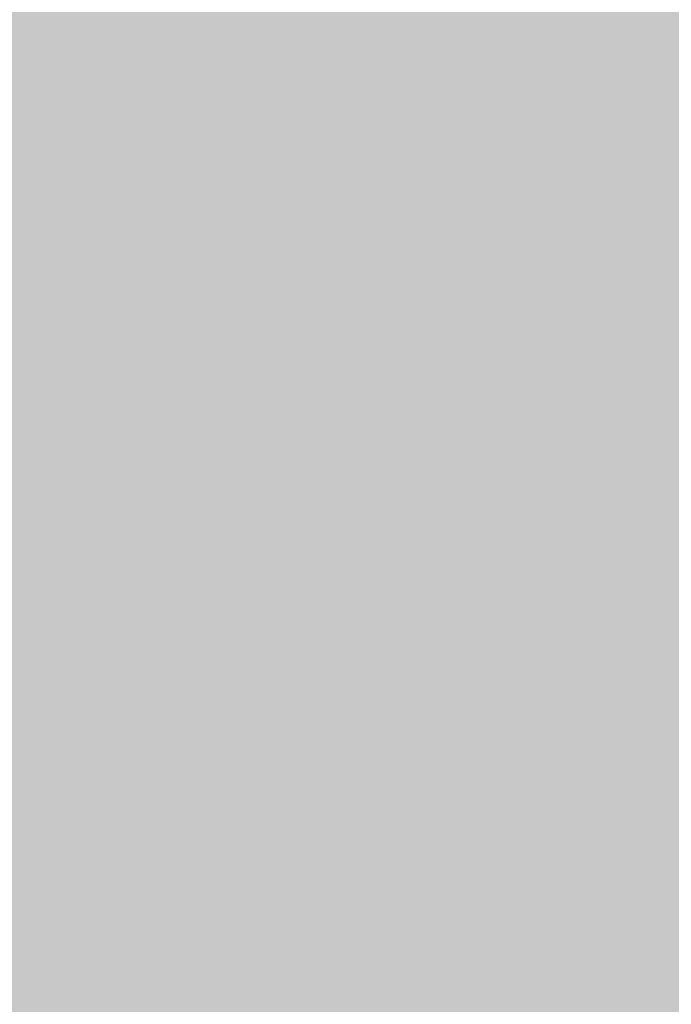
# Model space of a CAD drawing. Units: inches. Extents: x 189.3 to 231.8, y 378.8 to 399.
# Drawn here: x 193 to 194.3, y 392.3 to 394.2 of the extents above; entities that cross this region are included whole.
import ezdxf

# ---------------------------------------------------------------- set-up
doc = ezdxf.new("R2010")
doc.units = ezdxf.units.IN
doc.header["$MEASUREMENT"] = 0
doc.layers.add('Layer 1', color=7, linetype='Continuous')

msp = doc.modelspace()

# ---------------------------------------------------------------- hatches: boundary and pattern name
at = {"layer": 'Layer 1', "true_color": 0xffffff}
h = msp.add_hatch(color=7, dxfattribs=at)
edge = h.paths.add_edge_path()
edge.add_spline(control_points=[(190.8477, 395.8477), (190.3325, 394.1924), (189.8159, 392.5371), (189.3008, 390.8818), (189.3169, 390.668), (189.3335, 390.4541), (189.3491, 390.2412), (189.5532, 390.2412), (189.7578, 390.2412), (189.9614, 390.2412), (189.9614, 389.2471), (189.9614, 388.252), (189.9614, 387.2598), (189.7256, 387.2598), (189.4893, 387.2598), (189.2529, 387.2598), (189.2529, 386.7734), (189.2529, 386.2891), (189.2529, 385.8047), (189.9185, 384.3594), (190.5845, 382.915), (191.2505, 381.4707), (191.2505, 381.4707), (192.2734, 381.4707), (192.2734, 381.4707), (192.0586, 382.043), (191.9399, 382.6631), (191.9399, 383.3115), (191.9399, 384.7539), (192.5244, 386.0605), (193.4702, 387.0059), (194.4165, 387.9512), (195.7227, 388.5371), (197.1655, 388.5371), (200.0513, 388.5371), (202.3911, 386.1973), (202.3911, 383.3115), (202.3911, 382.6631), (202.2729, 382.043), (202.0571, 381.4707), (202.0571, 381.4707), (217.7866, 381.4707), (217.7866, 381.4707), (217.5708, 382.043), (217.4531, 382.6631), (217.4531, 383.3115), (217.4531, 384.7539), (218.0376, 386.0605), (218.9834, 387.0059), (219.9297, 387.9512), (221.2358, 388.5371), (222.6782, 388.5371), (225.5649, 388.5371), (227.9043, 386.1973), (227.9043, 383.3115), (227.9043, 382.6631), (227.7861, 382.043), (227.5708, 381.4707), (227.5708, 381.4707), (229.4971, 381.4707), (229.4971, 381.4707), (230.562, 382.2656), (231.5508, 383.1328), (231.752, 384.7637), (231.8325, 386.8379), (231.6982, 388.8828), (231.0903, 390.8643), (227.8955, 391.7695), (224.4692, 392.248), (220.9736, 392.5977), (220.834, 392.4248), (220.6948, 392.252), (220.5547, 392.0781), (217.9497, 394.8594), (214.5029, 397.0742), (212.0776, 398.3633), (205.001, 399.0137), (197.8545, 398.9941), (190.6055, 397.9785), (190.4766, 397.6904), (190.3481, 397.4004), (190.2192, 397.1133), (190.4287, 396.6904), (190.6382, 396.2695), (190.8477, 395.8477), (190.8477, 395.8477), (190.8477, 395.8477), (190.8477, 395.8477)], knot_values=[0, 0, 0, 0, 1, 1, 1, 2, 2, 2, 3, 3, 3, 4, 4, 4, 5, 5, 5, 6, 6, 6, 7, 7, 7, 8, 8, 8, 9, 9, 9, 10, 10, 10, 11, 11, 11, 12, 12, 12, 13, 13, 13, 14, 14, 14, 15, 15, 15, 16, 16, 16, 17, 17, 17, 18, 18, 18, 19, 19, 19, 20, 20, 20, 21, 21, 21, 22, 22, 22, 23, 23, 23, 24, 24, 24, 25, 25, 25, 26, 26, 26, 27, 27, 27, 28, 28, 28, 29, 29, 29, 29], degree=3, periodic=1)
edge = h.paths.add_edge_path()
edge.add_spline(control_points=[(194.522, 391.752), (194.8193, 393.4121), (195.1694, 395.0957), (195.6821, 396.8418), (196.8428, 396.9785), (198.0269, 397.0869), (199.2334, 397.166), (199.2334, 397.166), (198.271, 391.752), (198.271, 391.752), (198.271, 391.752), (194.522, 391.752), (194.522, 391.752), (194.522, 391.752), (194.522, 391.752), (194.522, 391.752)], knot_values=[0, 0, 0, 0, 1, 1, 1, 2, 2, 2, 3, 3, 3, 4, 4, 4, 5, 5, 5, 5], degree=3, periodic=1)
edge = h.paths.add_edge_path()
edge.add_spline(control_points=[(231.0366, 389.125), (231.0366, 389.125), (231.2544, 387.3945), (231.2544, 387.3945), (231.2017, 387.3652), (227.1509, 388.3984), (226.9932, 388.498), (226.6069, 388.7393), (226.6875, 389.5117), (226.6875, 389.5117), (226.6875, 389.5117), (231.0366, 389.125), (231.0366, 389.125), (231.0366, 389.125), (231.0366, 389.125), (231.0366, 389.125)], knot_values=[0, 0, 0, 0, 1, 1, 1, 2, 2, 2, 3, 3, 3, 4, 4, 4, 5, 5, 5, 5], degree=3, periodic=1)
edge = h.paths.add_edge_path()
edge.add_spline(control_points=[(200.7417, 390.0918), (200.7417, 390.0918), (202.6743, 390.0918), (202.6743, 390.0918), (202.8335, 390.0918), (202.9639, 389.9629), (202.9639, 389.8018), (202.9639, 389.8018), (202.9639, 389.8018), (202.9639, 389.8018), (202.9639, 389.6426), (202.8335, 389.5117), (202.6743, 389.5117), (202.6743, 389.5117), (200.7417, 389.5117), (200.7417, 389.5117), (200.582, 389.5117), (200.4517, 389.6426), (200.4517, 389.8018), (200.4517, 389.8018), (200.4517, 389.8018), (200.4517, 389.8018), (200.4517, 389.9629), (200.582, 390.0918), (200.7417, 390.0918), (200.7417, 390.0918), (200.7417, 390.0918), (200.7417, 390.0918)], knot_values=[0, 0, 0, 0, 1, 1, 1, 2, 2, 2, 3, 3, 3, 4, 4, 4, 5, 5, 5, 6, 6, 6, 7, 7, 7, 8, 8, 8, 9, 9, 9, 9], degree=3, periodic=1)
edge = h.paths.add_edge_path()
edge.add_spline(control_points=[(208.9717, 390.0918), (208.9717, 390.0918), (210.9043, 390.0918), (210.9043, 390.0918), (211.064, 390.0918), (211.1943, 389.9629), (211.1943, 389.8018), (211.1943, 389.8018), (211.1943, 389.8018), (211.1943, 389.8018), (211.1943, 389.6426), (211.064, 389.5117), (210.9043, 389.5117), (210.9043, 389.5117), (208.9717, 389.5117), (208.9717, 389.5117), (208.8125, 389.5117), (208.6821, 389.6426), (208.6821, 389.8018), (208.6821, 389.8018), (208.6821, 389.8018), (208.6821, 389.8018), (208.6821, 389.9629), (208.8125, 390.0918), (208.9717, 390.0918), (208.9717, 390.0918), (208.9717, 390.0918), (208.9717, 390.0918)], knot_values=[0, 0, 0, 0, 1, 1, 1, 2, 2, 2, 3, 3, 3, 4, 4, 4, 5, 5, 5, 6, 6, 6, 7, 7, 7, 8, 8, 8, 9, 9, 9, 9], degree=3, periodic=1)
edge = h.paths.add_edge_path()
edge.add_spline(control_points=[(199.2573, 391.752), (199.2573, 391.752), (199.8652, 397.207), (199.8652, 397.207), (202.0898, 397.3359), (204.3848, 397.374), (206.7417, 397.334), (206.7417, 397.334), (206.3257, 391.752), (206.3257, 391.752), (206.3257, 391.752), (199.2573, 391.752), (199.2573, 391.752), (199.2573, 391.752), (199.2573, 391.752), (199.2573, 391.752)], knot_values=[0, 0, 0, 0, 1, 1, 1, 2, 2, 2, 3, 3, 3, 4, 4, 4, 5, 5, 5, 5], degree=3, periodic=1)
edge = h.paths.add_edge_path()
edge.add_spline(control_points=[(208.3862, 391.752), (208.3862, 391.752), (208.1982, 397.2988), (208.1982, 397.2988), (209.5737, 397.2559), (210.9692, 397.1895), (212.3823, 397.0986), (214.7671, 395.7275), (216.7451, 393.8262), (218.668, 391.752), (218.668, 391.752), (208.3862, 391.752), (208.3862, 391.752), (208.3862, 391.752), (208.3862, 391.752), (208.3862, 391.752)], knot_values=[0, 0, 0, 0, 1, 1, 1, 2, 2, 2, 3, 3, 3, 4, 4, 4, 5, 5, 5, 5], degree=3, periodic=1)
edge = h.paths.add_edge_path()
edge.add_spline(control_points=[(197.1655, 387.793), (198.4033, 387.793), (199.5229, 387.291), (200.334, 386.4805), (201.1455, 385.6689), (201.647, 384.5488), (201.647, 383.3115), (201.647, 382.0742), (201.1455, 380.9531), (200.334, 380.1426), (199.5229, 379.332), (198.4033, 378.8301), (197.1655, 378.8301), (195.9282, 378.8301), (194.8071, 379.332), (193.9966, 380.1426), (193.186, 380.9531), (192.6836, 382.0742), (192.6836, 383.3115), (192.6836, 384.5488), (193.186, 385.6689), (193.9966, 386.4805), (194.8071, 387.291), (195.9282, 387.793), (197.1655, 387.793), (197.1655, 387.793), (197.1655, 387.793), (197.1655, 387.793)], knot_values=[0, 0, 0, 0, 1, 1, 1, 2, 2, 2, 3, 3, 3, 4, 4, 4, 5, 5, 5, 6, 6, 6, 7, 7, 7, 8, 8, 8, 9, 9, 9, 9], degree=3, periodic=1)
edge = h.paths.add_edge_path()
edge.add_spline(control_points=[(222.7139, 387.793), (223.9517, 387.793), (225.0718, 387.291), (225.8823, 386.4805), (226.6938, 385.6689), (227.1953, 384.5488), (227.1953, 383.3115), (227.1953, 382.0742), (226.6938, 380.9531), (225.8823, 380.1426), (225.0718, 379.332), (223.9517, 378.8301), (222.7139, 378.8301), (221.4771, 378.8301), (220.356, 379.332), (219.5449, 380.1426), (218.7344, 380.9531), (218.2324, 382.0742), (218.2324, 383.3115), (218.2324, 384.5488), (218.7344, 385.6689), (219.5449, 386.4805), (220.356, 387.291), (221.4771, 387.793), (222.7139, 387.793), (222.7139, 387.793), (222.7139, 387.793), (222.7139, 387.793)], knot_values=[0, 0, 0, 0, 1, 1, 1, 2, 2, 2, 3, 3, 3, 4, 4, 4, 5, 5, 5, 6, 6, 6, 7, 7, 7, 8, 8, 8, 9, 9, 9, 9], degree=3, periodic=1)
edge = h.paths.add_edge_path()
edge.add_spline(control_points=[(223.3242, 384.0488), (223.3242, 384.0488), (224.8003, 385.2861), (224.8003, 385.2861), (224.8003, 385.2861), (225.0386, 385.002), (225.0386, 385.002), (225.0386, 385.002), (223.5645, 383.7666), (223.5645, 383.7666), (223.5024, 383.875), (223.4214, 383.9707), (223.3242, 384.0488), (223.3242, 384.0488), (223.3242, 384.0488), (223.3242, 384.0488)], knot_values=[0, 0, 0, 0, 1, 1, 1, 2, 2, 2, 3, 3, 3, 4, 4, 4, 5, 5, 5, 5], degree=3, periodic=1)
edge = h.paths.add_edge_path()
edge.add_spline(control_points=[(223.6499, 382.998), (223.6499, 382.998), (225.3149, 382.0898), (225.3149, 382.0898), (225.3149, 382.0898), (225.1367, 381.7656), (225.1367, 381.7656), (225.1367, 381.7656), (223.4771, 382.6699), (223.4771, 382.6699), (223.5542, 382.7656), (223.6128, 382.877), (223.6499, 382.998), (223.6499, 382.998), (223.6499, 382.998), (223.6499, 382.998)], knot_values=[0, 0, 0, 0, 1, 1, 1, 2, 2, 2, 3, 3, 3, 4, 4, 4, 5, 5, 5, 5], degree=3, periodic=1)
edge = h.paths.add_edge_path()
edge.add_spline(control_points=[(222.7305, 382.2969), (222.7305, 382.2969), (222.4414, 380.4512), (222.4414, 380.4512), (222.4414, 380.4512), (222.0752, 380.5088), (222.0752, 380.5088), (222.0752, 380.5088), (222.3643, 382.3555), (222.3643, 382.3555), (222.4702, 382.3164), (222.585, 382.2969), (222.7046, 382.2969), (222.7046, 382.2969), (222.7305, 382.2969), (222.7305, 382.2969), (222.7305, 382.2969), (222.7305, 382.2969), (222.7305, 382.2969)], knot_values=[0, 0, 0, 0, 1, 1, 1, 2, 2, 2, 3, 3, 3, 4, 4, 4, 5, 5, 5, 6, 6, 6, 6], degree=3, periodic=1)
edge = h.paths.add_edge_path()
edge.add_spline(control_points=[(221.7778, 382.9395), (221.7778, 382.9395), (219.9419, 382.5586), (219.9419, 382.5586), (219.9419, 382.5586), (219.8667, 382.9219), (219.8667, 382.9219), (219.8667, 382.9219), (221.7178, 383.3066), (221.7178, 383.3066), (221.7178, 383.3066), (221.7178, 383.2813), (221.7178, 383.2813), (221.7178, 383.1621), (221.7393, 383.0469), (221.7778, 382.9395), (221.7778, 382.9395), (221.7778, 382.9395), (221.7778, 382.9395)], knot_values=[0, 0, 0, 0, 1, 1, 1, 2, 2, 2, 3, 3, 3, 4, 4, 4, 5, 5, 5, 6, 6, 6, 6], degree=3, periodic=1)
edge = h.paths.add_edge_path()
edge.add_spline(control_points=[(222.1729, 384.1143), (222.1729, 384.1143), (221.4038, 385.8672), (221.4038, 385.8672), (221.4038, 385.8672), (221.7427, 386.0156), (221.7427, 386.0156), (221.7427, 386.0156), (222.5171, 384.251), (222.5171, 384.251), (222.3921, 384.2266), (222.2764, 384.1797), (222.1729, 384.1143), (222.1729, 384.1143), (222.1729, 384.1143), (222.1729, 384.1143)], knot_values=[0, 0, 0, 0, 1, 1, 1, 2, 2, 2, 3, 3, 3, 4, 4, 4, 5, 5, 5, 5], degree=3, periodic=1)
edge = h.paths.add_edge_path()
edge.add_spline(control_points=[(223.9375, 383.4336), (223.9375, 383.4336), (225.6011, 384.4307), (225.6011, 384.4307), (225.7363, 384.084), (225.8101, 383.707), (225.8101, 383.3115), (225.8101, 383.1309), (225.7944, 382.9551), (225.7646, 382.7832), (225.7646, 382.7832), (223.9375, 383.4336), (223.9375, 383.4336), (223.9375, 383.4336), (223.9375, 383.4336), (223.9375, 383.4336)], knot_values=[0, 0, 0, 0, 1, 1, 1, 2, 2, 2, 3, 3, 3, 4, 4, 4, 5, 5, 5, 5], degree=3, periodic=1)
edge = h.paths.add_edge_path()
edge.add_spline(control_points=[(224.8096, 381.0322), (224.3823, 380.6387), (223.8433, 380.3652), (223.2456, 380.2607), (223.2456, 380.2607), (223.2417, 382.2412), (223.2417, 382.2412), (223.2417, 382.2412), (224.8096, 381.0322), (224.8096, 381.0322), (224.8096, 381.0322), (224.8096, 381.0322), (224.8096, 381.0322)], knot_values=[0, 0, 0, 0, 1, 1, 1, 2, 2, 2, 3, 3, 3, 4, 4, 4, 4], degree=3, periodic=1)
edge = h.paths.add_edge_path()
edge.add_spline(control_points=[(222.9702, 384.4063), (222.9702, 384.4063), (222.4497, 386.3965), (222.4497, 386.3965), (222.5366, 386.4033), (222.6245, 386.4063), (222.7139, 386.4063), (223.3022, 386.4063), (223.8516, 386.2432), (224.3193, 385.959), (224.3193, 385.959), (222.9702, 384.4063), (222.9702, 384.4063), (222.9702, 384.4063), (222.9702, 384.4063), (222.9702, 384.4063)], knot_values=[0, 0, 0, 0, 1, 1, 1, 2, 2, 2, 3, 3, 3, 4, 4, 4, 5, 5, 5, 5], degree=3, periodic=1)
edge = h.paths.add_edge_path()
edge.add_spline(control_points=[(221.7808, 383.793), (221.7808, 383.793), (219.6416, 383.6914), (219.6416, 383.6914), (219.7275, 384.3945), (220.0493, 385.0254), (220.5244, 385.5), (220.5571, 385.5322), (220.5903, 385.5645), (220.6235, 385.5947), (220.6235, 385.5947), (221.7808, 383.793), (221.7808, 383.793), (221.7808, 383.793), (221.7808, 383.793), (221.7808, 383.793)], knot_values=[0, 0, 0, 0, 1, 1, 1, 2, 2, 2, 3, 3, 3, 4, 4, 4, 5, 5, 5, 5], degree=3, periodic=1)
edge = h.paths.add_edge_path()
edge.add_spline(control_points=[(221.8784, 382.4336), (221.8784, 382.4336), (221.2749, 380.5693), (221.2749, 380.5693), (220.998, 380.7148), (220.7451, 380.9023), (220.5244, 381.1221), (220.3408, 381.3057), (220.1797, 381.5137), (220.0464, 381.7383), (220.0464, 381.7383), (221.8784, 382.4336), (221.8784, 382.4336), (221.8784, 382.4336), (221.8784, 382.4336), (221.8784, 382.4336)], knot_values=[0, 0, 0, 0, 1, 1, 1, 2, 2, 2, 3, 3, 3, 4, 4, 4, 5, 5, 5, 5], degree=3, periodic=1)
edge = h.paths.add_edge_path()
edge.add_spline(control_points=[(197.7759, 384.0488), (197.7759, 384.0488), (199.251, 385.2861), (199.251, 385.2861), (199.251, 385.2861), (199.4888, 385.002), (199.4888, 385.002), (199.4888, 385.002), (198.0161, 383.7666), (198.0161, 383.7666), (197.9536, 383.875), (197.8721, 383.9707), (197.7759, 384.0488), (197.7759, 384.0488), (197.7759, 384.0488), (197.7759, 384.0488)], knot_values=[0, 0, 0, 0, 1, 1, 1, 2, 2, 2, 3, 3, 3, 4, 4, 4, 5, 5, 5, 5], degree=3, periodic=1)
edge = h.paths.add_edge_path()
edge.add_spline(control_points=[(198.1001, 382.998), (198.1001, 382.998), (199.7661, 382.0898), (199.7661, 382.0898), (199.7661, 382.0898), (199.5879, 381.7656), (199.5879, 381.7656), (199.5879, 381.7656), (197.9292, 382.6699), (197.9292, 382.6699), (198.0059, 382.7656), (198.064, 382.877), (198.1001, 382.998), (198.1001, 382.998), (198.1001, 382.998), (198.1001, 382.998)], knot_values=[0, 0, 0, 0, 1, 1, 1, 2, 2, 2, 3, 3, 3, 4, 4, 4, 5, 5, 5, 5], degree=3, periodic=1)
edge = h.paths.add_edge_path()
edge.add_spline(control_points=[(197.1821, 382.2969), (197.1821, 382.2969), (196.8931, 380.4512), (196.8931, 380.4512), (196.8931, 380.4512), (196.5269, 380.5088), (196.5269, 380.5088), (196.5269, 380.5088), (196.8159, 382.3555), (196.8159, 382.3555), (196.9214, 382.3164), (197.0366, 382.2969), (197.1553, 382.2969), (197.1553, 382.2969), (197.1821, 382.2969), (197.1821, 382.2969), (197.1821, 382.2969), (197.1821, 382.2969), (197.1821, 382.2969)], knot_values=[0, 0, 0, 0, 1, 1, 1, 2, 2, 2, 3, 3, 3, 4, 4, 4, 5, 5, 5, 6, 6, 6, 6], degree=3, periodic=1)
edge = h.paths.add_edge_path()
edge.add_spline(control_points=[(196.2295, 382.9395), (196.2295, 382.9395), (194.3931, 382.5586), (194.3931, 382.5586), (194.3931, 382.5586), (194.3184, 382.9219), (194.3184, 382.9219), (194.3184, 382.9219), (196.1689, 383.3066), (196.1689, 383.3066), (196.1689, 383.3066), (196.1689, 383.2813), (196.1689, 383.2813), (196.1689, 383.1621), (196.1904, 383.0469), (196.2295, 382.9395), (196.2295, 382.9395), (196.2295, 382.9395), (196.2295, 382.9395)], knot_values=[0, 0, 0, 0, 1, 1, 1, 2, 2, 2, 3, 3, 3, 4, 4, 4, 5, 5, 5, 6, 6, 6, 6], degree=3, periodic=1)
edge = h.paths.add_edge_path()
edge.add_spline(control_points=[(196.624, 384.1143), (196.624, 384.1143), (195.855, 385.8672), (195.855, 385.8672), (195.855, 385.8672), (196.1943, 386.0156), (196.1943, 386.0156), (196.1943, 386.0156), (196.9692, 384.251), (196.9692, 384.251), (196.8438, 384.2266), (196.728, 384.1797), (196.624, 384.1143), (196.624, 384.1143), (196.624, 384.1143), (196.624, 384.1143)], knot_values=[0, 0, 0, 0, 1, 1, 1, 2, 2, 2, 3, 3, 3, 4, 4, 4, 5, 5, 5, 5], degree=3, periodic=1)
edge = h.paths.add_edge_path()
edge.add_spline(control_points=[(198.3892, 383.4336), (198.3892, 383.4336), (200.0522, 384.4307), (200.0522, 384.4307), (200.1875, 384.084), (200.2617, 383.707), (200.2617, 383.3115), (200.2617, 383.1309), (200.2461, 382.9551), (200.2163, 382.7832), (200.2163, 382.7832), (198.3892, 383.4336), (198.3892, 383.4336), (198.3892, 383.4336), (198.3892, 383.4336), (198.3892, 383.4336)], knot_values=[0, 0, 0, 0, 1, 1, 1, 2, 2, 2, 3, 3, 3, 4, 4, 4, 5, 5, 5, 5], degree=3, periodic=1)
edge = h.paths.add_edge_path()
edge.add_spline(control_points=[(199.2607, 381.0322), (198.834, 380.6387), (198.2944, 380.3652), (197.6973, 380.2607), (197.6973, 380.2607), (197.6924, 382.2412), (197.6924, 382.2412), (197.6924, 382.2412), (199.2607, 381.0322), (199.2607, 381.0322), (199.2607, 381.0322), (199.2607, 381.0322), (199.2607, 381.0322)], knot_values=[0, 0, 0, 0, 1, 1, 1, 2, 2, 2, 3, 3, 3, 4, 4, 4, 4], degree=3, periodic=1)
edge = h.paths.add_edge_path()
edge.add_spline(control_points=[(197.4219, 384.4063), (197.4219, 384.4063), (196.9014, 386.3965), (196.9014, 386.3965), (196.9883, 386.4033), (197.0762, 386.4063), (197.1655, 386.4063), (197.7539, 386.4063), (198.3032, 386.2432), (198.771, 385.959), (198.771, 385.959), (197.4219, 384.4063), (197.4219, 384.4063), (197.4219, 384.4063), (197.4219, 384.4063), (197.4219, 384.4063)], knot_values=[0, 0, 0, 0, 1, 1, 1, 2, 2, 2, 3, 3, 3, 4, 4, 4, 5, 5, 5, 5], degree=3, periodic=1)
edge = h.paths.add_edge_path()
edge.add_spline(control_points=[(196.2324, 383.793), (196.2324, 383.793), (194.0933, 383.6914), (194.0933, 383.6914), (194.1792, 384.3945), (194.5005, 385.0254), (194.9761, 385.5), (195.0083, 385.5322), (195.041, 385.5645), (195.0752, 385.5947), (195.0752, 385.5947), (196.2324, 383.793), (196.2324, 383.793), (196.2324, 383.793), (196.2324, 383.793), (196.2324, 383.793)], knot_values=[0, 0, 0, 0, 1, 1, 1, 2, 2, 2, 3, 3, 3, 4, 4, 4, 5, 5, 5, 5], degree=3, periodic=1)
edge = h.paths.add_edge_path()
edge.add_spline(control_points=[(196.3296, 382.4336), (196.3296, 382.4336), (195.7266, 380.5693), (195.7266, 380.5693), (195.4497, 380.7148), (195.1968, 380.9023), (194.9761, 381.1221), (194.7925, 381.3057), (194.6313, 381.5137), (194.498, 381.7383), (194.498, 381.7383), (196.3296, 382.4336), (196.3296, 382.4336)], knot_values=[0, 0, 0, 0, 1, 1, 1, 2, 2, 2, 3, 3, 3, 4, 4, 4, 4], degree=3, periodic=1)

# ---------------------------------------------------------------- linework, layer by layer
at = {"layer": 'Layer 1', "lineweight": 0}
msp.add_open_spline([(190.8477, 395.8477), (190.3325, 394.1924), (189.8159, 392.5371), (189.3008, 390.8818), (189.3169, 390.668), (189.3335, 390.4541), (189.3491, 390.2412), (189.5532, 390.2412), (189.7578, 390.2412), (189.9614, 390.2412), (189.9614, 389.2471), (189.9614, 388.252), (189.9614, 387.2598), (189.7256, 387.2598), (189.4893, 387.2598), (189.2529, 387.2598), (189.2529, 386.7734), (189.2529, 386.2891), (189.2529, 385.8047), (189.9185, 384.3594), (190.5845, 382.915), (191.2505, 381.4707), (191.2505, 381.4707), (192.2734, 381.4707), (192.2734, 381.4707), (192.0586, 382.043), (191.9399, 382.6631), (191.9399, 383.3115), (191.9399, 384.7539), (192.5244, 386.0605), (193.4702, 387.0059), (194.4165, 387.9512), (195.7227, 388.5371), (197.1655, 388.5371), (200.0513, 388.5371), (202.3911, 386.1973), (202.3911, 383.3115), (202.3911, 382.6631), (202.2729, 382.043), (202.0571, 381.4707), (202.0571, 381.4707), (217.7866, 381.4707), (217.7866, 381.4707), (217.5708, 382.043), (217.4531, 382.6631), (217.4531, 383.3115), (217.4531, 384.7539), (218.0376, 386.0605), (218.9834, 387.0059), (219.9297, 387.9512), (221.2358, 388.5371), (222.6782, 388.5371), (225.5649, 388.5371), (227.9043, 386.1973), (227.9043, 383.3115), (227.9043, 382.6631), (227.7861, 382.043), (227.5708, 381.4707), (227.5708, 381.4707), (229.4971, 381.4707), (229.4971, 381.4707), (230.562, 382.2656), (231.5508, 383.1328), (231.752, 384.7637), (231.8325, 386.8379), (231.6982, 388.8828), (231.0903, 390.8643), (227.8955, 391.7695), (224.4692, 392.248), (220.9736, 392.5977), (220.834, 392.4248), (220.6948, 392.252), (220.5547, 392.0781), (217.9497, 394.8594), (214.5029, 397.0742), (212.0776, 398.3633), (205.001, 399.0137), (197.8545, 398.9941), (190.6055, 397.9785), (190.4766, 397.6904), (190.3481, 397.4004), (190.2192, 397.1133), (190.4287, 396.6904), (190.6382, 396.2695), (190.8477, 395.8477), (190.8477, 395.8477), (190.8477, 395.8477), (190.8477, 395.8477)], degree=3, knots=[0, 0, 0, 0, 1, 1, 1, 2, 2, 2, 3, 3, 3, 4, 4, 4, 5, 5, 5, 6, 6, 6, 7, 7, 7, 8, 8, 8, 9, 9, 9, 10, 10, 10, 11, 11, 11, 12, 12, 12, 13, 13, 13, 14, 14, 14, 15, 15, 15, 16, 16, 16, 17, 17, 17, 18, 18, 18, 19, 19, 19, 20, 20, 20, 21, 21, 21, 22, 22, 22, 23, 23, 23, 24, 24, 24, 25, 25, 25, 26, 26, 26, 27, 27, 27, 28, 28, 28, 29, 29, 29, 29], dxfattribs=at)
for points in [[(193.0884, 394.2396), (193.0985, 394.2674), (193.0884, 394.2396), (193.0985, 394.2674)], [(193.7123, 394.2241), (193.7224, 394.252), (193.7123, 394.2241), (193.7224, 394.252)], [(193.8683, 394.2203), (193.8783, 394.2481), (193.8683, 394.2203), (193.8783, 394.2481)], [(194.1802, 394.2126), (194.1903, 394.2404), (194.1802, 394.2126), (194.1903, 394.2404)], [(193.0253, 394.2099), (193.0353, 394.2378), (193.0253, 394.2099), (193.0353, 394.2378)], [(193.1181, 394.1764), (193.1281, 394.2042), (193.1181, 394.1764), (193.1281, 394.2042)], [(193.8051, 394.1906), (193.8152, 394.2185), (193.8051, 394.1906), (193.8152, 394.2185)], [(193.9611, 394.1868), (193.9711, 394.2146), (193.9611, 394.1868), (193.9711, 394.2146)], [(193.742, 394.161), (193.752, 394.1888), (193.742, 394.161), (193.752, 394.1888)], [(193.742, 394.161), (193.752, 394.1888), (193.742, 394.161), (193.752, 394.1888)], [(193.8979, 394.1571), (193.908, 394.185), (193.8979, 394.1571), (193.908, 394.185)], [(193.0549, 394.1468), (193.065, 394.1746), (193.0549, 394.1468), (193.065, 394.1746)], [(193.0549, 394.1468), (193.065, 394.1746), (193.0549, 394.1468), (193.065, 394.1746)], [(194.2099, 394.1494), (194.2199, 394.1773), (194.2099, 394.1494), (194.2199, 394.1773)], [(193.8348, 394.1275), (193.8448, 394.1553), (193.8348, 394.1275), (193.8448, 394.1553)], [(193.9907, 394.1236), (194.0008, 394.1515), (193.9907, 394.1236), (194.0008, 394.1515)], [(193.1477, 394.1132), (193.1578, 394.1411), (193.1477, 394.1132), (193.1578, 394.1411)], [(193.7716, 394.0978), (193.7817, 394.1257), (193.7716, 394.0978), (193.7817, 394.1257)], [(193.0846, 394.0836), (193.0946, 394.1114), (193.0846, 394.0836), (193.0946, 394.1114)], [(193.9276, 394.094), (193.9376, 394.1218), (193.9276, 394.094), (193.9376, 394.1218)], [(194.2395, 394.0863), (194.2496, 394.1141), (194.2395, 394.0863), (194.2496, 394.1141)], [(193.8644, 394.0643), (193.8745, 394.0922), (193.8644, 394.0643), (193.8745, 394.0922)], [(194.0204, 394.0605), (194.0304, 394.0883), (194.0204, 394.0605), (194.0304, 394.0883)], [(193.0214, 394.0539), (193.0315, 394.0818), (193.0214, 394.0539), (193.0315, 394.0818)], [(193.1774, 394.0501), (193.1874, 394.0779), (193.1774, 394.0501), (193.1874, 394.0779)], [(193.1774, 394.0501), (193.1874, 394.0779), (193.1774, 394.0501), (193.1874, 394.0779)], [(193.8013, 394.0347), (193.8113, 394.0625), (193.8013, 394.0347), (193.8113, 394.0625)], [(193.9572, 394.0308), (193.9673, 394.0587), (193.9572, 394.0308), (193.9673, 394.0587)], [(193.1142, 394.0204), (193.1243, 394.0483), (193.1142, 394.0204), (193.1243, 394.0483)], [(193.7381, 394.005), (193.7482, 394.0329), (193.7381, 394.005), (193.7482, 394.0329)], [(193.7381, 394.005), (193.7482, 394.0329), (193.7381, 394.005), (193.7482, 394.0329)], [(193.0511, 393.9908), (193.0611, 394.0186), (193.0511, 393.9908), (193.0611, 394.0186)], [(193.207, 393.9869), (193.2171, 394.0148), (193.207, 393.9869), (193.2171, 394.0148)], [(193.207, 393.9869), (193.2171, 394.0148), (193.207, 393.9869), (193.2171, 394.0148)], [(193.8941, 394.0012), (193.9041, 394.029), (193.8941, 394.0012), (193.9041, 394.029)], [(193.8309, 393.9715), (193.841, 393.9994), (193.8309, 393.9715), (193.841, 393.9994)], [(193.9869, 393.9677), (193.9969, 393.9955), (193.9869, 393.9677), (193.9969, 393.9955)], [(193.9869, 393.9677), (193.9969, 393.9955), (193.9869, 393.9677), (193.9969, 393.9955)], [(193.1439, 393.9573), (193.1539, 393.9851), (193.1439, 393.9573), (193.1539, 393.9851)], [(193.0807, 393.9276), (193.0908, 393.9555), (193.0807, 393.9276), (193.0908, 393.9555)], [(193.7678, 393.9419), (193.7778, 393.9697), (193.7678, 393.9419), (193.7778, 393.9697)], [(193.7678, 393.9419), (193.7778, 393.9697), (193.7678, 393.9419), (193.7778, 393.9697)], [(193.9237, 393.938), (193.9338, 393.9659), (193.9237, 393.938), (193.9338, 393.9659)], [(193.9237, 393.938), (193.9338, 393.9659), (193.9237, 393.938), (193.9338, 393.9659)], [(193.2367, 393.9238), (193.2468, 393.9516), (193.2367, 393.9238), (193.2468, 393.9516)], [(193.8606, 393.9084), (193.8706, 393.9362), (193.8606, 393.9084), (193.8706, 393.9362)], [(193.8606, 393.9084), (193.8706, 393.9362), (193.8606, 393.9084), (193.8706, 393.9362)], [(193.0176, 393.898), (193.0276, 393.9258), (193.0176, 393.898), (193.0276, 393.9258)], [(193.0176, 393.898), (193.0276, 393.9258), (193.0176, 393.898), (193.0276, 393.9258)], [(193.1735, 393.8941), (193.1836, 393.922), (193.1735, 393.8941), (193.1836, 393.922)], [(193.1735, 393.8941), (193.1836, 393.922), (193.1735, 393.8941), (193.1836, 393.922)], [(194.0165, 393.9045), (194.0266, 393.9323), (194.0165, 393.9045), (194.0266, 393.9323)], [(193.7974, 393.8787), (193.8075, 393.9065), (193.7974, 393.8787), (193.8075, 393.9065)], [(193.9534, 393.8749), (193.9634, 393.9027), (193.9534, 393.8749), (193.9634, 393.9027)], [(193.1104, 393.8645), (193.1204, 393.8923), (193.1104, 393.8645), (193.1204, 393.8923)], [(193.1104, 393.8645), (193.1204, 393.8923), (193.1104, 393.8645), (193.1204, 393.8923)], [(193.2664, 393.8606), (193.2764, 393.8885), (193.2664, 393.8606), (193.2764, 393.8885)], [(193.2664, 393.8606), (193.2764, 393.8885), (193.2664, 393.8606), (193.2764, 393.8885)], [(193.2664, 393.8606), (193.2764, 393.8885), (193.2664, 393.8606), (193.2764, 393.8885)], [(193.0472, 393.8348), (193.0573, 393.8627), (193.0472, 393.8348), (193.0573, 393.8627)], [(193.7342, 393.8491), (193.7443, 393.8769), (193.7342, 393.8491), (193.7443, 393.8769)], [(193.8902, 393.8452), (193.9003, 393.873), (193.8902, 393.8452), (193.9003, 393.873)], [(193.8902, 393.8452), (193.9003, 393.873), (193.8902, 393.8452), (193.9003, 393.873)], [(193.2032, 393.831), (193.2132, 393.8588), (193.2032, 393.831), (193.2132, 393.8588)], [(193.2032, 393.831), (193.2132, 393.8588), (193.2032, 393.831), (193.2132, 393.8588)], [(193.8271, 393.8155), (193.8371, 393.8434), (193.8271, 393.8155), (193.8371, 393.8434)], [(193.14, 393.8013), (193.1501, 393.8292), (193.14, 393.8013), (193.1501, 393.8292)], [(193.296, 393.7975), (193.3061, 393.8253), (193.296, 393.7975), (193.3061, 393.8253)], [(193.983, 393.8117), (193.9931, 393.8395), (193.983, 393.8117), (193.9931, 393.8395)], [(193.7639, 393.7859), (193.774, 393.8137), (193.7639, 393.7859), (193.774, 393.8137)], [(193.9199, 393.782), (193.9299, 393.8099), (193.9199, 393.782), (193.9299, 393.8099)], [(193.0769, 393.7717), (193.0869, 393.7995), (193.0769, 393.7717), (193.0869, 393.7995)], [(193.2328, 393.7678), (193.2429, 393.7957), (193.2328, 393.7678), (193.2429, 393.7957)], [(193.7007, 393.7562), (193.7108, 393.7841), (193.7007, 393.7562), (193.7108, 393.7841)], [(193.0137, 393.742), (193.0238, 393.7699), (193.0137, 393.742), (193.0238, 393.7699)], [(193.1697, 393.7382), (193.1797, 393.766), (193.1697, 393.7382), (193.1797, 393.766)], [(193.8567, 393.7524), (193.8668, 393.7802), (193.8567, 393.7524), (193.8668, 393.7802)], [(193.3257, 393.7343), (193.3357, 393.7621), (193.3257, 393.7343), (193.3357, 393.7621)], [(193.3257, 393.7343), (193.3357, 393.7621), (193.3257, 393.7343), (193.3357, 393.7621)], [(193.6376, 393.7266), (193.6476, 393.7544), (193.6376, 393.7266), (193.6476, 393.7544)], [(193.6376, 393.7266), (193.6476, 393.7544), (193.6376, 393.7266), (193.6476, 393.7544)], [(193.7936, 393.7227), (193.8036, 393.7506), (193.7936, 393.7227), (193.8036, 393.7506)], [(193.7936, 393.7227), (193.8036, 393.7506), (193.7936, 393.7227), (193.8036, 393.7506)], [(193.9495, 393.7189), (193.9596, 393.7467), (193.9495, 393.7189), (193.9596, 393.7467)], [(193.1065, 393.7085), (193.1166, 393.7363), (193.1065, 393.7085), (193.1166, 393.7363)], [(193.2625, 393.7047), (193.2725, 393.7325), (193.2625, 393.7047), (193.2725, 393.7325)], [(193.5744, 393.6969), (193.5845, 393.7248), (193.5744, 393.6969), (193.5845, 393.7248)], [(193.5744, 393.6969), (193.5845, 393.7248), (193.5744, 393.6969), (193.5845, 393.7248)], [(193.7304, 393.6931), (193.7404, 393.7209), (193.7304, 393.6931), (193.7404, 393.7209)], [(193.8864, 393.6892), (193.8964, 393.7171), (193.8864, 393.6892), (193.8964, 393.7171)], [(193.0434, 393.6789), (193.0534, 393.7067), (193.0434, 393.6789), (193.0534, 393.7067)], [(193.1993, 393.675), (193.2094, 393.7028), (193.1993, 393.675), (193.2094, 393.7028)], [(193.3553, 393.6711), (193.3654, 393.699), (193.3553, 393.6711), (193.3654, 393.699)], [(193.3553, 393.6711), (193.3654, 393.699), (193.3553, 393.6711), (193.3654, 393.699)], [(193.5113, 393.6673), (193.5213, 393.6951), (193.5113, 393.6673), (193.5213, 393.6951)], [(193.6672, 393.6634), (193.6773, 393.6913), (193.6672, 393.6634), (193.6773, 393.6913)], [(193.1362, 393.6453), (193.1462, 393.6732), (193.1362, 393.6453), (193.1462, 393.6732)], [(193.8232, 393.6596), (193.8333, 393.6874), (193.8232, 393.6596), (193.8333, 393.6874)], [(193.2921, 393.6415), (193.3022, 393.6693), (193.2921, 393.6415), (193.3022, 393.6693)], [(193.4481, 393.6376), (193.4582, 393.6655), (193.4481, 393.6376), (193.4582, 393.6655)], [(193.4481, 393.6376), (193.4582, 393.6655), (193.4481, 393.6376), (193.4582, 393.6655)], [(193.6041, 393.6338), (193.6141, 393.6616), (193.6041, 393.6338), (193.6141, 393.6616)], [(193.76, 393.6299), (193.7701, 393.6578), (193.76, 393.6299), (193.7701, 393.6578)], [(193.073, 393.6157), (193.0831, 393.6435), (193.073, 393.6157), (193.0831, 393.6435)], [(193.229, 393.6118), (193.239, 393.6397), (193.229, 393.6118), (193.239, 393.6397)], [(193.385, 393.608), (193.395, 393.6358), (193.385, 393.608), (193.395, 393.6358)], [(193.5409, 393.6041), (193.551, 393.632), (193.5409, 393.6041), (193.551, 393.632)], [(193.6969, 393.6003), (193.7069, 393.6281), (193.6969, 393.6003), (193.7069, 393.6281)], [(193.8529, 393.5964), (193.8629, 393.6243), (193.8529, 393.5964), (193.8629, 393.6243)], [(193.1658, 393.5822), (193.1759, 393.61), (193.1658, 393.5822), (193.1759, 393.61)], [(193.3218, 393.5783), (193.3319, 393.6062), (193.3218, 393.5783), (193.3319, 393.6062)], [(193.4778, 393.5745), (193.4878, 393.6023), (193.4778, 393.5745), (193.4878, 393.6023)], [(193.6337, 393.5706), (193.6438, 393.5985), (193.6337, 393.5706), (193.6438, 393.5985)], [(193.7897, 393.5668), (193.7998, 393.5946), (193.7897, 393.5668), (193.7998, 393.5946)], [(193.1027, 393.5525), (193.1127, 393.5804), (193.1027, 393.5525), (193.1127, 393.5804)], [(193.1027, 393.5525), (193.1127, 393.5804), (193.1027, 393.5525), (193.1127, 393.5804)], [(193.2586, 393.5487), (193.2687, 393.5765), (193.2586, 393.5487), (193.2687, 393.5765)], [(193.4146, 393.5448), (193.4247, 393.5727), (193.4146, 393.5448), (193.4247, 393.5727)], [(193.5706, 393.541), (193.5806, 393.5688), (193.5706, 393.541), (193.5806, 393.5688)], [(193.5706, 393.541), (193.5806, 393.5688), (193.5706, 393.541), (193.5806, 393.5688)], [(193.7265, 393.5371), (193.7366, 393.565), (193.7265, 393.5371), (193.7366, 393.565)], [(193.1955, 393.519), (193.2055, 393.5469), (193.1955, 393.519), (193.2055, 393.5469)], [(193.3515, 393.5152), (193.3615, 393.543), (193.3515, 393.5152), (193.3615, 393.543)], [(193.5074, 393.5113), (193.5175, 393.5392), (193.5074, 393.5113), (193.5175, 393.5392)], [(193.6634, 393.5075), (193.6734, 393.5353), (193.6634, 393.5075), (193.6734, 393.5353)], [(193.1323, 393.4894), (193.1424, 393.5172), (193.1323, 393.4894), (193.1424, 393.5172)], [(193.2883, 393.4855), (193.2983, 393.5134), (193.2883, 393.4855), (193.2983, 393.5134)], [(193.4443, 393.4817), (193.4543, 393.5095), (193.4443, 393.4817), (193.4543, 393.5095)], [(193.6002, 393.4778), (193.6103, 393.5057), (193.6002, 393.4778), (193.6103, 393.5057)], [(193.2251, 393.4559), (193.2352, 393.4837), (193.2251, 393.4559), (193.2352, 393.4837)], [(193.3811, 393.452), (193.3912, 393.4799), (193.3811, 393.452), (193.3912, 393.4799)], [(193.3811, 393.452), (193.3912, 393.4799), (193.3811, 393.452), (193.3912, 393.4799)], [(193.5371, 393.4482), (193.5471, 393.476), (193.5371, 393.4482), (193.5471, 393.476)], [(193.162, 393.4262), (193.172, 393.4541), (193.162, 393.4262), (193.172, 393.4541)], [(193.162, 393.4262), (193.172, 393.4541), (193.162, 393.4262), (193.172, 393.4541)], [(193.3179, 393.4224), (193.328, 393.4502), (193.3179, 393.4224), (193.328, 393.4502)], [(193.4739, 393.4185), (193.484, 393.4464), (193.4739, 393.4185), (193.484, 393.4464)], [(193.4739, 393.4185), (193.484, 393.4464), (193.4739, 393.4185), (193.484, 393.4464)], [(193.2548, 393.3927), (193.2648, 393.4206), (193.2548, 393.3927), (193.2648, 393.4206)], [(193.4108, 393.3889), (193.4208, 393.4167), (193.4108, 393.3889), (193.4208, 393.4167)], [(193.0357, 393.3669), (193.0457, 393.3948), (193.0357, 393.3669), (193.0457, 393.3948)], [(193.1916, 393.3631), (193.2017, 393.3909), (193.1916, 393.3631), (193.2017, 393.3909)], [(193.3476, 393.3592), (193.3576, 393.3871), (193.3476, 393.3592), (193.3576, 393.3871)], [(193.3476, 393.3592), (193.3576, 393.3871), (193.3476, 393.3592), (193.3576, 393.3871)], [(193.2844, 393.3296), (193.2945, 393.3574), (193.2844, 393.3296), (193.2945, 393.3574)], [(193.2844, 393.3296), (193.2945, 393.3574), (193.2844, 393.3296), (193.2945, 393.3574)], [(193.2844, 393.3296), (193.2945, 393.3574), (193.2844, 393.3296), (193.2945, 393.3574)], [(193.0653, 393.3038), (193.0754, 393.3316), (193.0653, 393.3038), (193.0754, 393.3316)], [(193.0653, 393.3038), (193.0754, 393.3316), (193.0653, 393.3038), (193.0754, 393.3316)], [(193.2213, 393.2999), (193.2313, 393.3278), (193.2213, 393.2999), (193.2313, 393.3278)], [(193.095, 393.2406), (193.105, 393.2684), (193.095, 393.2406), (193.105, 393.2684)], [(193.0318, 393.211), (193.0419, 393.2388), (193.0318, 393.211), (193.0419, 393.2388)], [(193.0318, 393.211), (193.0419, 393.2388), (193.0318, 393.211), (193.0419, 393.2388)]]:
    msp.add_solid(points, dxfattribs=at)

doc.saveas('drawing.dxf')
